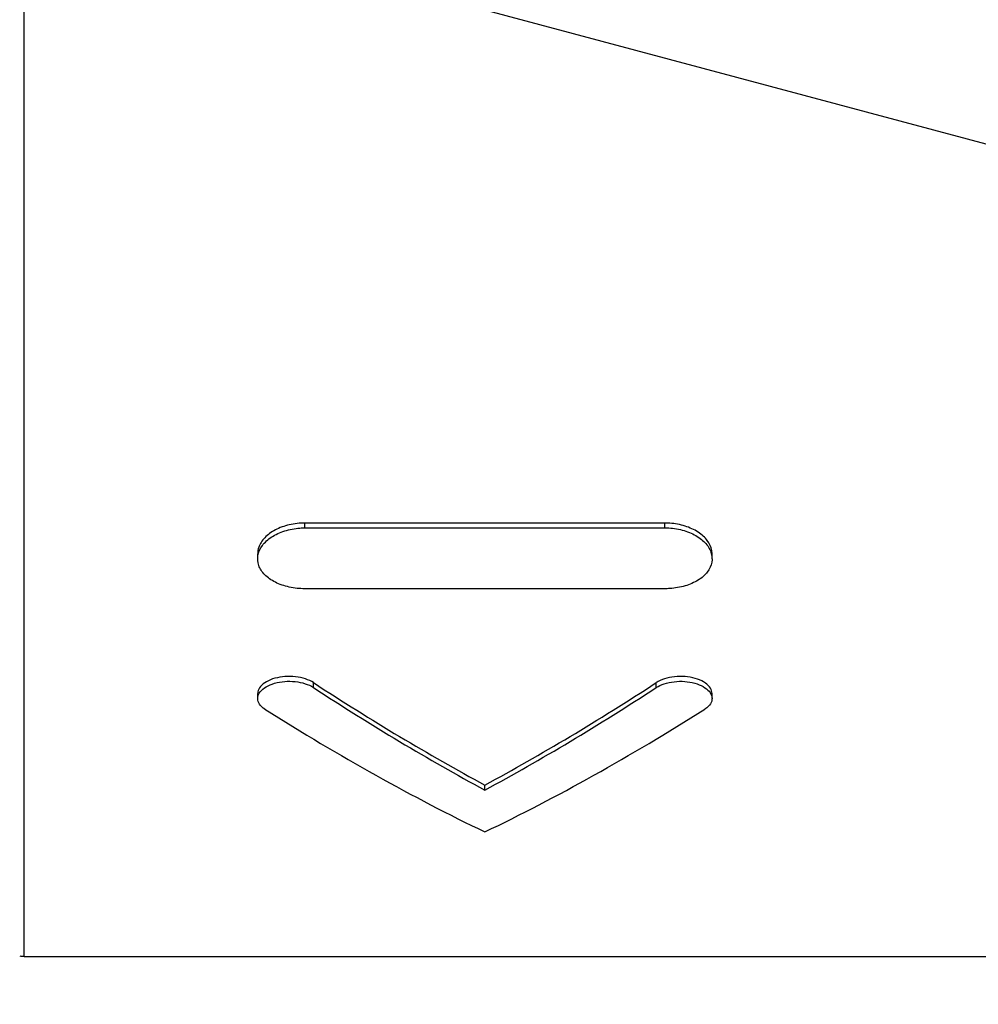
# Model space of a CAD drawing. Units: millimetres. Extents: x 22 to 1165, y 19 to 1652.
# Drawn here: x 354 to 370, y 1531 to 1547 of the extents above; entities that cross this region are included whole.
import ezdxf
from ezdxf.enums import TextEntityAlignment as Align
from ezdxf.lldxf.tags import DXFTag

# ---------------------------------------------------------------- set-up
doc = ezdxf.new("R2010")
doc.units = ezdxf.units.MM
doc.header["$LTSCALE"] = 4
doc.layers.add('Default', color=7, linetype='Continuous')
doc.layers.add('DV2_デフォルト', color=7, linetype='Continuous')
doc.styles.add('SEACAD_Arial', font='arial.ttf')
tags = doc.linetypes.add('HIDDEN2', pattern=[4.7625, 3.175, -1.5875]).pattern_tags.tags
tags[6:7] = [DXFTag(74, 4), DXFTag(75, 0), DXFTag(340, '0'), DXFTag(46, 0.0), DXFTag(50, 0.0), DXFTag(44, 0.0), DXFTag(45, 0.0)]
tags[4:5] = [DXFTag(74, 4), DXFTag(75, 0), DXFTag(340, '0'), DXFTag(46, 0.0), DXFTag(50, 0.0), DXFTag(44, 0.0), DXFTag(45, 0.0)]
doc.dimstyles.new('TPI_1_4', dxfattribs={"dimtxt": 24, "dimasz": 24, "dimexe": 12, "dimexo": 0, "dimgap": 6, "dimtad": 0, "dimtih": 1, "dimtoh": 1, "dimdec": 0, "dimtxsty": 'SEACAD_Arial', "dimblk1": '_SE_FILLED', "dimblk2": '_SE_FILLED', "dimsah": 1, "dimcen": 12, "dimadec": 0, "dimazin": 0, "dimtfac": 0.7, "dimtdec": 3, "dimtofl": 0, "dimtmove": 1, "dimatfit": 3, "dimfxl": 1, "dimtolj": 1, "dimarcsym": 0})

# ---------------------------------------------------------------- blocks, each defined once
blk = doc.blocks.new('SE1')
at = {"layer": 'DV2_デフォルト', "color": 7, "linetype": 'Continuous'}
for p, q in [((354.386, 1532.213), (354.386, 1586.712)), ((358.835, 1539.002), (358.835, 1539.078)), ((364.535, 1539.078), (358.835, 1539.078)), ((358.835, 1539.002), (364.535, 1539.002)), ((364.535, 1539.002), (364.535, 1539.078)), ((358.085, 1538.588), (358.085, 1538.512)), ((365.285, 1538.512), (365.285, 1538.588)), ((364.535, 1538.037), (358.835, 1538.037)), ((358.97, 1536.472), (358.97, 1536.55)), ((364.401, 1536.472), (364.401, 1536.55)), ((358.085, 1536.376), (358.085, 1536.299)), ((365.285, 1536.299), (365.285, 1536.376)), ((361.685, 1534.849), (361.685, 1534.928)), ((354.386, 1532.213), (384.692, 1532.213))]:
    blk.add_line(p, q, dxfattribs=at)
at = {"layer": 'DV2_デフォルト', "color": 7, "linetype": 'HIDDEN2'}
blk.add_line((309.959, 1561.071), (509.131, 1507.703), dxfattribs=at)
at = {"layer": 'DV2_デフォルト', "color": 7, "linetype": 'Continuous'}
blk.add_arc((354.386, 1532.513), 0.3, 256.499, 270, dxfattribs=at)
for centre, major_axis, start_param, end_param in [((356.111, 1559.463), (19.458, -25.774), -0.902555, -0.780785), ((356.111, 1559.463), (19.529, -25.869), -0.903018, -0.78171), ((367.26, 1559.463), (-19.458, -25.774), 0.780785, 0.902555), ((367.26, 1559.463), (-19.529, -25.869), 0.78171, 0.903018), ((354.809, 1559.463), (19.529, -25.869), -0.879384, -0.722338), ((368.562, 1559.463), (-19.529, -25.869), 0.722338, 0.879384)]:
    blk.add_ellipse(centre, major_axis=major_axis, ratio=0.454633, start_param=start_param, end_param=end_param, dxfattribs=at)
for points, knots in [([(358.835, 1538.037), (358.752, 1538.037), (358.666, 1538.046), (358.587, 1538.064), (358.508, 1538.081), (358.433, 1538.107), (358.367, 1538.14), (358.302, 1538.173), (358.244, 1538.213), (358.2, 1538.258), (358.155, 1538.303), (358.122, 1538.354), (358.104, 1538.406), (358.085, 1538.458), (358.081, 1538.514), (358.091, 1538.567), (358.1, 1538.621), (358.124, 1538.675), (358.161, 1538.724), (358.198, 1538.773), (358.248, 1538.819), (358.308, 1538.858), (358.367, 1538.897), (358.438, 1538.93), (358.514, 1538.954), (358.59, 1538.977), (358.673, 1538.993), (358.756, 1538.999), (358.783, 1539.001), (358.809, 1539.002), (358.835, 1539.002)], [0, 0, 0, 0, 0.107391, 0.107391, 0.107391, 0.214781, 0.214781, 0.214781, 0.322197, 0.322197, 0.322197, 0.42963, 0.42963, 0.42963, 0.537035, 0.537035, 0.537035, 0.644411, 0.644411, 0.644411, 0.751801, 0.751801, 0.751801, 0.859227, 0.859227, 0.859227, 0.966655, 0.966655, 0.966655, 1, 1, 1, 1]), ([(358.835, 1539.078), (358.752, 1539.078), (358.666, 1539.069), (358.587, 1539.05), (358.508, 1539.032), (358.433, 1539.004), (358.367, 1538.969), (358.302, 1538.935), (358.244, 1538.893), (358.2, 1538.846), (358.155, 1538.799), (358.122, 1538.747), (358.104, 1538.694), (358.092, 1538.66), (358.086, 1538.624), (358.086, 1538.588)], [0, 0, 0, 0, 0.214644, 0.214644, 0.214644, 0.429285, 0.429285, 0.429285, 0.643977, 0.643977, 0.643977, 0.858705, 0.858705, 0.858705, 1, 1, 1, 1]), ([(365.285, 1538.588), (365.285, 1538.607), (365.284, 1538.626), (365.28, 1538.644), (365.271, 1538.698), (365.247, 1538.752), (365.21, 1538.801), (365.173, 1538.85), (365.123, 1538.896), (365.063, 1538.935), (365.004, 1538.974), (364.933, 1539.006), (364.857, 1539.03), (364.781, 1539.054), (364.698, 1539.07), (364.615, 1539.075), (364.588, 1539.077), (364.562, 1539.078), (364.535, 1539.078)], [0, 0, 0, 0, 0.073472, 0.073472, 0.073472, 0.288361, 0.288361, 0.288361, 0.503279, 0.503279, 0.503279, 0.718271, 0.718271, 0.718271, 0.933265, 0.933265, 0.933265, 1, 1, 1, 1]), ([(364.535, 1539.002), (364.619, 1539.002), (364.704, 1538.992), (364.784, 1538.974), (364.863, 1538.955), (364.938, 1538.927), (365.004, 1538.893), (365.069, 1538.858), (365.127, 1538.816), (365.171, 1538.769), (365.216, 1538.723), (365.249, 1538.671), (365.267, 1538.618), (365.286, 1538.565), (365.29, 1538.509), (365.28, 1538.456), (365.271, 1538.403), (365.247, 1538.35), (365.21, 1538.302), (365.173, 1538.254), (365.123, 1538.21), (365.063, 1538.173), (365.004, 1538.136), (364.933, 1538.105), (364.857, 1538.082), (364.781, 1538.06), (364.698, 1538.045), (364.615, 1538.04), (364.588, 1538.038), (364.562, 1538.037), (364.535, 1538.037)], [0, 0, 0, 0, 0.107391, 0.107391, 0.107391, 0.214781, 0.214781, 0.214781, 0.322197, 0.322197, 0.322197, 0.42963, 0.42963, 0.42963, 0.537035, 0.537035, 0.537035, 0.644411, 0.644411, 0.644411, 0.751801, 0.751801, 0.751801, 0.859227, 0.859227, 0.859227, 0.966655, 0.966655, 0.966655, 1, 1, 1, 1]), ([(358.97, 1536.55), (358.934, 1536.573), (358.89, 1536.593), (358.842, 1536.609), (358.795, 1536.625), (358.741, 1536.636), (358.686, 1536.642), (358.632, 1536.649), (358.574, 1536.65), (358.519, 1536.646), (358.464, 1536.642), (358.41, 1536.632), (358.36, 1536.619), (358.31, 1536.605), (358.264, 1536.586), (358.226, 1536.564), (358.187, 1536.543), (358.155, 1536.517), (358.132, 1536.489), (358.108, 1536.462), (358.093, 1536.432), (358.088, 1536.402), (358.086, 1536.394), (358.086, 1536.385), (358.086, 1536.377)], [0, 0, 0, 0, 0.13742, 0.13742, 0.13742, 0.274884, 0.274884, 0.274884, 0.411744, 0.411744, 0.411744, 0.54824, 0.54824, 0.54824, 0.684931, 0.684931, 0.684931, 0.822334, 0.822334, 0.822334, 0.9608, 0.9608, 0.9608, 1, 1, 1, 1]), ([(365.285, 1536.376), (365.285, 1536.405), (365.277, 1536.435), (365.259, 1536.462), (365.241, 1536.491), (365.214, 1536.519), (365.179, 1536.543), (365.144, 1536.568), (365.101, 1536.589), (365.053, 1536.605), (365.006, 1536.622), (364.953, 1536.634), (364.898, 1536.641), (364.844, 1536.648), (364.786, 1536.65), (364.731, 1536.646), (364.676, 1536.643), (364.621, 1536.635), (364.571, 1536.621), (364.521, 1536.608), (364.474, 1536.59), (364.434, 1536.569), (364.423, 1536.563), (364.412, 1536.556), (364.401, 1536.55)], [0, 0, 0, 0, 0.1339069, 0.1339069, 0.1339069, 0.2737679, 0.2737679, 0.2737679, 0.4126733, 0.4126733, 0.4126733, 0.5504433, 0.5504433, 0.5504433, 0.6873271, 0.6873271, 0.6873271, 0.8238073, 0.8238073, 0.8238073, 0.9604422, 0.9604422, 0.9604422, 1, 1, 1, 1]), ([(358.201, 1536.129), (358.165, 1536.152), (358.136, 1536.178), (358.117, 1536.206), (358.097, 1536.234), (358.086, 1536.265), (358.086, 1536.295), (358.085, 1536.325), (358.094, 1536.356), (358.112, 1536.385), (358.13, 1536.414), (358.157, 1536.442), (358.192, 1536.466), (358.227, 1536.49), (358.27, 1536.512), (358.318, 1536.528), (358.365, 1536.545), (358.418, 1536.557), (358.473, 1536.564), (358.527, 1536.571), (358.584, 1536.573), (358.64, 1536.569), (358.695, 1536.566), (358.75, 1536.557), (358.8, 1536.544), (358.85, 1536.531), (358.897, 1536.513), (358.937, 1536.492), (358.948, 1536.486), (358.959, 1536.479), (358.97, 1536.472)], [0, 0, 0, 0, 0.108637, 0.108637, 0.108637, 0.217244, 0.217244, 0.217244, 0.326237, 0.326237, 0.326237, 0.435025, 0.435025, 0.435025, 0.543074, 0.543074, 0.543074, 0.650248, 0.650248, 0.650248, 0.756737, 0.756737, 0.756737, 0.862914, 0.862914, 0.862914, 0.96921, 0.96921, 0.96921, 1, 1, 1, 1]), ([(364.401, 1536.472), (364.437, 1536.496), (364.481, 1536.516), (364.529, 1536.532), (364.576, 1536.548), (364.63, 1536.559), (364.685, 1536.565), (364.739, 1536.571), (364.797, 1536.573), (364.852, 1536.569), (364.907, 1536.564), (364.961, 1536.555), (365.011, 1536.541), (365.061, 1536.528), (365.106, 1536.509), (365.145, 1536.487), (365.184, 1536.465), (365.216, 1536.44), (365.239, 1536.412), (365.263, 1536.385), (365.278, 1536.355), (365.283, 1536.325), (365.289, 1536.295), (365.284, 1536.264), (365.271, 1536.235), (365.257, 1536.205), (365.234, 1536.177), (365.203, 1536.152), (365.192, 1536.144), (365.181, 1536.136), (365.17, 1536.129)], [0, 0, 0, 0, 0.106896, 0.106896, 0.106896, 0.213826, 0.213826, 0.213826, 0.320289, 0.320289, 0.320289, 0.426472, 0.426472, 0.426472, 0.532805, 0.532805, 0.532805, 0.639688, 0.639688, 0.639688, 0.747392, 0.747392, 0.747392, 0.855929, 0.855929, 0.855929, 0.964935, 0.964935, 0.964935, 1, 1, 1, 1])]:
    blk.add_open_spline(points, degree=3, knots=knots, dxfattribs=at)
blk = doc.blocks.new('DMBLK40')
at = {"layer": 'Default', "linetype": 'Continuous'}
for points in [[(66.147, 1484.464), (55.09, 1506.137), (58.52, 1482.049)], [(569.111, 1482.049), (572.541, 1506.137), (561.484, 1484.464)]]:
    blk.add_hatch(color=7, dxfattribs=at).paths.add_polyline_path(points)
at = {"layer": 'Default', "color": 7, "linetype": 'Continuous'}
for p, q in [((81.019, 1513.085), (43.499, 1503.032)), ((546.612, 1513.085), (584.132, 1503.032))]:
    blk.add_line(p, q, dxfattribs=at)
for start, end in [(195, 260.68472), (279.31528, 345)]:
    blk.add_arc((313.815, 1575.463), 267.853, start, end, dxfattribs=at)
at = {"layer": 'Default', "color": 7, "linetype": 'Continuous', "style": 'SEACAD_Arial'}
blk.add_text('150°', height=24, dxfattribs=at).set_placement((278.859, 1319.61), align=Align.TOP_LEFT)
blk = doc.blocks.new('_SE_FILLED')
at = {"color": 0}
blk.add_line((0, 0), (-1, 0), dxfattribs=at)
blk.add_solid([(0, 0), (-1, -0.1665), (-1, 0.1665), (0, 0)], dxfattribs=at)

msp = doc.modelspace()

# ---------------------------------------------------------------- block references
at = {"layer": 'Default'}
msp.add_blockref('SE1', (0, 0), dxfattribs=at)

# ---------------------------------------------------------------- dimensions: what is measured, and where the dimension line sits
at = {"layer": 'Default', "color": 7, "linetype": 'Continuous'}
dim = msp.add_angular_dim_2l(base=(313.815, 1307.61), line1=((313.815, 1575.463), (81.019, 1513.085)), line2=((313.815, 1575.463), (546.612, 1513.085)), text='\\A1;<>', dimstyle='TPI_1_4', override={"dimtmove": 0}, dxfattribs=at)
dim.commit()
dim.dimension.update_dxf_attribs({"geometry": 'DMBLK40', "text_midpoint": (313.815, 1307.61), "dimtype": 162})

doc.saveas('drawing.dxf')
